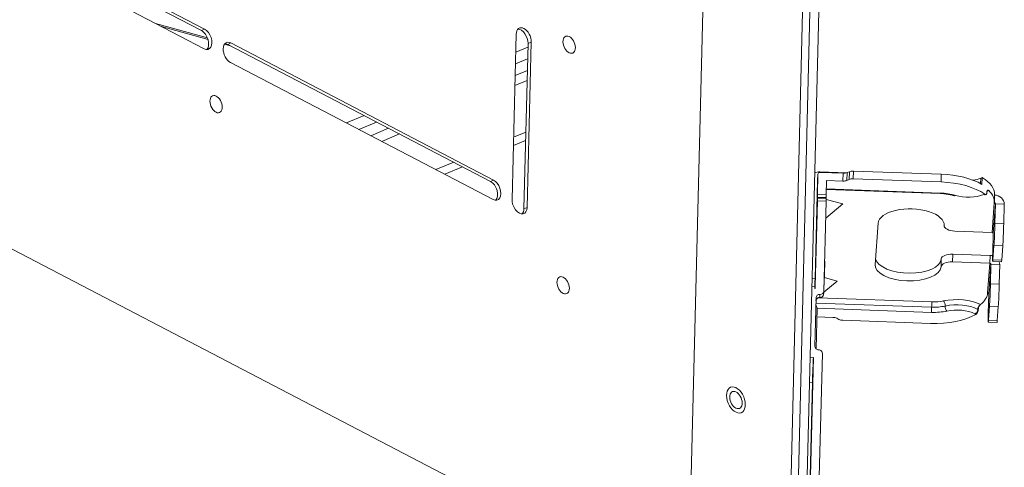
# Model space of a CAD drawing. Units: inches. Extents: x 5793 to 6418, y 343 to 558.
# Drawn here: x 6302 to 6309, y 506 to 509 of the extents above; entities that cross this region are included whole.
import ezdxf

# ---------------------------------------------------------------- set-up
doc = ezdxf.new("R2010")
doc.units = ezdxf.units.IN
doc.header["$MEASUREMENT"] = 0
doc.layers.add('1', color=7, linetype='Continuous', true_color=0xffffff)

msp = doc.modelspace()

# ---------------------------------------------------------------- linework, layer by layer
at = {"layer": '1', "color": 3, "linetype": 'Continuous', "lineweight": 13}
for p, q in [((6307.279392, 511.804415), (6307.11525, 505.231472)), ((6307.838082, 502.933811), (6308.051335, 511.473386)), ((6307.996942, 511.43017), (6307.785454, 502.961277)), ((6307.901518, 502.900721), (6308.113683, 511.396762)), ((6307.724945, 504.913465), (6296.538798, 510.747706)), ((6301.691418, 510.387989), (6303.601248, 509.3919)), ((6301.668028, 510.378219), (6303.577858, 509.38213)), ((6303.597719, 509.25057), (6301.687889, 510.24666)), ((6303.243896, 509.435098), (6303.621323, 509.329804)), ((6303.288067, 509.412067), (6303.625593, 509.317904)), ((6303.577858, 509.38213), (6303.601248, 509.3919)), ((6305.836713, 508.154387), (6305.866712, 509.355684)), ((6303.74589, 509.284343), (6303.787673, 509.272687)), ((6303.792231, 509.292291), (6303.768841, 509.282521)), ((6303.768841, 509.282521), (6305.678671, 508.286431)), ((6303.792231, 509.292291), (6305.702061, 508.296201)), ((6305.863463, 509.22588), (6305.951706, 509.262739)), ((6305.952455, 509.288994), (6305.922456, 508.087698)), ((6305.975845, 509.298764), (6305.945846, 508.097467)), ((6305.975845, 509.298764), (6305.952455, 509.288994)), ((6305.949627, 509.176788), (6305.861208, 509.139856)), ((6305.698532, 508.154872), (6303.788702, 509.150961)), ((6305.859239, 509.056644), (6305.947482, 509.093502)), ((6305.945539, 509.018952), (6305.857296, 508.982094)), ((6304.631588, 508.711335), (6304.760518, 508.765187)), ((6304.851084, 508.717934), (6304.722155, 508.664081)), ((6304.809838, 508.618316), (6304.938944, 508.672242)), ((6305.017317, 508.63124), (6304.888388, 508.577387)), ((6305.847877, 508.607752), (6305.936237, 508.64466)), ((6305.934716, 508.583434), (6305.846355, 508.546527)), ((6305.282625, 508.37165), (6305.411767, 508.425592)), ((6305.476195, 508.391913), (6305.347236, 508.338048)), ((6308.060223, 508.337662), (6308.05653, 508.189768)), ((6308.060223, 508.337662), (6308.056907, 508.292788)), ((6308.060254, 508.33827), (6308.056937, 508.293396)), ((6308.074481, 508.355815), (6308.270213, 508.348829)), ((6308.076563, 508.351224), (6308.243854, 508.345253)), ((6308.242442, 508.288721), (6308.243854, 508.345253)), ((6308.272519, 508.34972), (6308.271107, 508.293189)), ((6308.272519, 508.34972), (6308.289646, 508.356874)), ((6308.288234, 508.300343), (6308.289646, 508.356874)), ((6308.318311, 508.361342), (6308.3169, 508.30481)), ((6308.3169, 508.30481), (6308.955794, 508.282006)), ((6308.318311, 508.361342), (6308.957205, 508.338537)), ((6308.957205, 508.338537), (6308.955794, 508.282006)), ((6309.242934, 508.269848), (6309.243913, 508.309056)), ((6309.243913, 508.309056), (6309.254437, 508.313452)), ((6309.253201, 508.263987), (6309.254437, 508.313452)), ((6305.678671, 508.286431), (6305.702061, 508.296201)), ((6308.039084, 507.579076), (6308.056907, 508.292788)), ((6308.056937, 508.293397), (6308.056907, 508.292788)), ((6308.123111, 508.292981), (6308.120476, 508.187486)), ((6308.242442, 508.288721), (6308.123111, 508.292981)), ((6308.288234, 508.300343), (6308.271107, 508.293189)), ((6308.120257, 508.167979), (6308.056311, 508.170261)), ((6308.056518, 508.163371), (6308.056311, 508.170261)), ((6308.056518, 508.163371), (6308.120464, 508.161088)), ((6308.05653, 508.189768), (6308.120476, 508.187486)), ((6308.120257, 508.167979), (6308.120464, 508.161088)), ((6308.121496, 508.22791), (6308.94947, 508.198357)), ((6308.121577, 508.231171), (6308.949851, 508.201606)), ((6308.94947, 508.198357), (6308.949851, 508.201606)), ((6309.052034, 508.182172), (6309.059695, 508.184185)), ((6309.265821, 508.190253), (6309.273395, 508.193417)), ((6309.27723, 508.189149), (6309.282635, 508.191406)), ((6309.299068, 508.221687), (6309.293843, 508.2209)), ((6309.343084, 508.13451), (6309.344496, 508.191042)), ((6305.922456, 508.087698), (6305.945846, 508.097467)), ((6308.040782, 507.522518), (6308.056299, 508.143863)), ((6308.120245, 508.141581), (6308.056299, 508.143863)), ((6308.103935, 507.488436), (6308.120245, 508.141581)), ((6308.241109, 508.122689), (6308.117207, 508.019847)), ((6308.241109, 508.122689), (6308.120497, 508.15578)), ((6309.32698, 507.915209), (6309.342873, 508.13023)), ((6309.334797, 507.907857), (6309.35069, 508.122878)), ((6309.35069, 508.122878), (6309.34716, 507.981549)), ((6309.35069, 508.122878), (6309.414636, 508.120596)), ((6309.414636, 508.120596), (6309.411106, 507.979267)), ((6308.476331, 507.683116), (6308.498443, 507.982276)), ((6308.978157, 507.970695), (6308.977997, 507.964302)), ((6308.978168, 507.970297), (6308.97804, 507.965158)), ((6309.34716, 507.981549), (6309.411106, 507.979267)), ((6309.055208, 507.92491), (6309.32698, 507.915209)), ((6309.334797, 507.907857), (6309.331267, 507.766528)), ((6309.332766, 507.716624), (6309.340367, 507.81946)), ((6309.404313, 507.817178), (6309.340367, 507.81946)), ((6309.404313, 507.817178), (6309.396713, 507.714341)), ((6309.040036, 507.757071), (6309.038625, 507.70054)), ((6309.311808, 507.747371), (6309.040036, 507.757071)), ((6309.311808, 507.747371), (6309.310396, 507.690839)), ((6308.109382, 507.705444), (6308.109354, 507.705445)), ((6308.95734, 507.722529), (6308.955928, 507.665998)), ((6309.038625, 507.70054), (6309.310396, 507.690839)), ((6309.294503, 507.475818), (6309.310396, 507.690839)), ((6309.30232, 507.468466), (6309.318213, 507.683487)), ((6309.318213, 507.683487), (6309.314683, 507.542158)), ((6309.318213, 507.683487), (6309.382159, 507.681205)), ((6309.331133, 507.702697), (6309.395079, 507.700415)), ((6309.332766, 507.716624), (6309.396713, 507.714341)), ((6309.382159, 507.681205), (6309.37863, 507.539876)), ((6308.040782, 507.522518), (6308.016955, 507.523368)), ((6308.018365, 507.579816), (6308.039084, 507.579076)), ((6308.199649, 507.561765), (6308.103435, 507.481904)), ((6308.199649, 507.561765), (6308.107375, 507.58708)), ((6309.314683, 507.542158), (6309.37863, 507.539876)), ((6309.30232, 507.468466), (6309.298791, 507.327137)), ((6308.037923, 507.087646), (6308.046746, 507.440968)), ((6308.045784, 507.401901), (6308.887312, 507.371863)), ((6308.061362, 507.439222), (6308.888897, 507.409684)), ((6309.30029, 507.277233), (6309.307891, 507.380069)), ((6309.371837, 507.377786), (6309.307891, 507.380069)), ((6309.371837, 507.377786), (6309.364236, 507.27495)), ((6308.047065, 507.068641), (6308.054441, 507.364021)), ((6308.169196, 507.297754), (6308.052892, 507.301905)), ((6308.885727, 507.334043), (6308.054426, 507.363715)), ((6309.208776, 507.319153), (6309.201708, 507.322839)), ((6309.222792, 507.356121), (6309.226136, 507.354377)), ((6308.197052, 507.291269), (6308.213034, 507.282933)), ((6308.24089, 507.276448), (6308.879784, 507.253643)), ((6309.298656, 507.263306), (6309.362602, 507.261023)), ((6309.30029, 507.277233), (6309.364236, 507.27495)), ((6307.988239, 502.855468), (6308.092641, 507.036183)), ((6307.925059, 502.888434), (6308.027901, 507.006667)), ((6308.027901, 507.006667), (6308.004073, 507.007517)), ((6307.921987, 502.889999), (6308.020202, 506.822966)), ((6308.020202, 506.822966), (6307.999484, 506.823705))]:
    msp.add_line(p, q, dxfattribs=at)
for centre, major_axis, ratio, start_param, end_param in [((6303.576093, 509.311465), (-0.030834, 0.073819), 0.61033468, 3.40421175, 5.65069989), ((6303.599484, 509.321235), (0.030834, -0.073819), 0.61033468, 5.65069989, 8.79229255), ((6305.921279, 509.327224), (0.030834, -0.073819), 0.61033468, 0.93831091, 4.07990356), ((6305.897888, 509.317454), (-0.030834, 0.073819), 0.61033468, 4.07990356, 6.02057627), ((6303.790467, 509.221626), (0.030834, -0.073819), 0.61033468, 2.50910724, 5.65069989), ((6303.767076, 509.211856), (-0.030834, 0.073819), 0.61033468, 5.65069989, 6.02061594), ((6308.072893, 508.292217), (0.071804, -0.005307), 0.88335079, 1.61392184, 2.14936876), ((6308.07621, 508.337091), (-0.015956, 0.001179), 0.88335079, 4.75551449, 6.32631082), ((6308.245236, 508.36395), (0.039988, -0.000999), 0.46827669, 4.68951735, 5.47491551), ((6308.315518, 508.286113), (0.039988, -0.000999), 0.46827669, 1.54792469, 2.33332286), ((6308.316929, 508.342644), (-0.039988, 0.000999), 0.46827669, 4.68951735, 5.47491551), ((6308.943385, 508.151562), (-0.399875, 0.009986), 0.46827669, 3.8377964, 4.68951735), ((6309.15115, 508.357438), (-0.135958, 0.003395), 0.46827669, 1.85085914, 2.33332286), ((6308.944621, 508.201027), (-0.399875, 0.009986), 0.46827669, 3.14159759, 3.8377964), ((6305.676906, 508.215766), (-0.030834, 0.073819), 0.61033468, 3.40421175, 5.65069989), ((6305.700297, 508.225536), (0.030834, -0.073819), 0.61033468, 5.65069989, 8.79229255), ((6308.243824, 508.307419), (-0.039988, 0.000999), 0.46827669, 1.54792469, 2.33332286), ((6308.941974, 508.095031), (0.399875, -0.009986), 0.46827669, 0.60560919, 1.54792469), ((6308.057912, 508.208466), (0.001427, 0.039975), 0.0202072, 2.05824397, 2.84364213), ((6308.054917, 508.125166), (-0.001427, -0.039975), 0.0202072, 2.05824397, 2.84364213), ((6308.121858, 508.206183), (-0.001427, -0.039975), 0.0202072, 5.19983662, 5.98523478), ((6308.118863, 508.122883), (0.001427, 0.039975), 0.0202072, 5.19983662, 5.98523478), ((6308.941974, 508.095031), (-0.227929, 0.005692), 0.46827669, 4.18138387, 4.68951735), ((6309.148503, 508.251441), (0.171946, -0.004294), 0.46827669, 4.18138387, 5.47491551), ((6309.266439, 508.214985), (-0.010792, 0.025837), 0.61033468, 2.50910724, 3.1416073), ((6309.149738, 508.300906), (-0.227929, 0.005692), 0.46827669, 2.2572899, 2.32158112), ((6308.943209, 508.144496), (0.399875, -0.009986), 0.46827669, 6.26031367, 6.74496367), ((6309.342696, 508.123164), (0.071804, -0.005307), 0.88335079, 0.04312551, 1.61392184), ((6305.891279, 508.125927), (0.030834, -0.073819), 0.61033468, 4.07990356, 7.22149622), ((6308.738241, 507.973717), (0.239925, -0.005991), 0.46827669, 6.26031367, 9.40190633), ((6309.342696, 508.123164), (0.007978, -0.00059), 0.88335079, 0.04312551, 1.61392184), ((6305.867889, 508.116157), (-0.030834, 0.073819), 0.61033468, 3.40417209, 4.07990356), ((6309.057972, 507.962305), (0.079975, -0.001997), 0.46827669, 3.11872102, 4.68951735), ((6309.343014, 507.925457), (-0.004281, -0.119924), 0.0202072, 0.48744764, 2.05824397), ((6309.40696, 507.923174), (0.004281, 0.119924), 0.0202072, 3.62904029, 5.19983662), ((6309.326803, 507.908143), (0.007978, -0.00059), 0.88335079, 0.04312551, 1.61392184), ((6309.037272, 507.719676), (-0.079975, 0.001997), 0.46827669, 4.68951735, 6.26031367), ((6309.31022, 507.683773), (0.071804, -0.005307), 0.88335079, 1.34614615, 1.61392184), ((6309.335413, 507.822621), (-0.004281, -0.119924), 0.0202072, 5.19983662, 6.77063295), ((6308.105458, 507.595514), (-0.003924, -0.10993), 0.0202072, 0.9621246, 3.14163275), ((6308.71613, 507.674557), (0.239925, -0.005991), 0.46827669, 3.11872102, 6.26031367), ((6308.717541, 507.731089), (-0.239925, 0.005991), 0.46827669, 0.12900746, 3.11872102), ((6309.035861, 507.663145), (0.079975, -0.001997), 0.46827669, 1.54792469, 3.11872102), ((6309.31022, 507.683773), (0.007978, -0.00059), 0.88335079, 0.04312551, 1.61392184), ((6309.31022, 507.683773), (0.071804, -0.005307), 0.88335079, 0.04312551, 0.35730512), ((6309.39936, 507.820338), (0.004281, 0.119924), 0.0202072, 3.14164704, 3.62904029), ((6308.043782, 507.642648), (-0.004851, -0.135913), 0.0202072, 5.19983662, 6.76906432), ((6309.310537, 507.486066), (-0.004281, -0.119924), 0.0202072, 0.48744764, 2.05824397), ((6309.374484, 507.483783), (0.004281, 0.119924), 0.0202072, 3.62904029, 5.19983662), ((6308.074723, 507.43997), (0.027924, -0.002064), 0.88335079, 1.61392184, 3.18471816), ((6308.079752, 507.641364), (0.007134, 0.199873), 0.0202072, 3.14197693, 3.62904029), ((6308.075958, 507.489435), (-0.027924, 0.002064), 0.88335079, 1.61392184, 3.18471816), ((6308.894839, 507.490083), (0.399875, -0.009986), 0.46827669, 5.77566368, 6.26031367), ((6309.294327, 507.468751), (0.007978, -0.00059), 0.88335079, 0.04312551, 1.61392184), ((6308.027067, 507.389446), (0.026401, -0.028053), 0.25806602, 0.232288, 1.10951605), ((6308.888279, 507.384952), (-0.000999, -0.027982), 0.0202072, 3.62904029, 5.19983662), ((6308.894222, 507.465351), (0.199938, -0.004993), 0.46827669, 4.68951735, 5.19765082), ((6308.894839, 507.490083), (0.171946, -0.004294), 0.46827669, 4.68951735, 5.19765082), ((6309.077221, 507.319791), (-0.227929, 0.005692), 0.46827669, 3.91586093, 5.19765082), ((6308.972646, 507.392125), (0.006032, -0.027343), 0.41213792, 1.03100573, 2.60180205), ((6308.998179, 507.368284), (-0.006032, 0.027343), 0.41213792, 1.03100573, 2.60180205), ((6309.076603, 507.295059), (-0.199938, 0.004993), 0.46827669, 3.90411918, 5.19765082), ((6309.243258, 507.364669), (-0.012948, -0.024826), 0.63891198, 4.12400708, 5.36683631), ((6308.893604, 507.440618), (0.399875, -0.009986), 0.46827669, 4.68951735, 5.63183285), ((6308.886344, 507.358775), (0.000999, 0.027982), 0.0202072, 3.62904029, 5.19983662), ((6308.893604, 507.440618), (-0.227929, 0.005692), 0.46827669, 1.54792469, 2.05605817), ((6309.075986, 507.270326), (0.171946, -0.004294), 0.46827669, 0.76252653, 2.05605817), ((6309.202325, 507.347572), (-0.012948, -0.024826), 0.63891198, 0.65444733, 2.22524366), ((6309.302937, 507.38323), (-0.004281, -0.119924), 0.0202072, 5.19983662, 6.77063295), ((6308.167814, 507.279056), (-0.039988, 0.000999), 0.46827669, 3.90411918, 4.68951735), ((6308.242272, 507.295146), (0.039988, -0.000999), 0.46827669, 3.90411918, 4.68951735), ((6309.366883, 507.380947), (0.004281, 0.119924), 0.0202072, 3.14164704, 3.62904029), ((6308.0659, 507.086647), (0.027924, -0.002064), 0.88335079, 3.18471816, 4.75551449), ((6308.064664, 507.037182), (-0.027924, 0.002064), 0.88335079, 3.18471816, 4.75551449), ((6308.024901, 506.886537), (-0.004851, -0.135913), 0.0202072, 3.62904029, 5.19983662)]:
    msp.add_ellipse(centre, major_axis=major_axis, ratio=ratio, start_param=start_param, end_param=end_param, dxfattribs=at)
for centre, major_axis in [((6306.251766, 509.280129), (0.025438, -0.060901)), ((6303.684387, 508.847443), (0.025438, -0.060901)), ((6306.208091, 507.531182), (0.025438, -0.060901)), ((6307.464167, 506.697101), (0.038542, -0.092274)), ((6307.464167, 506.697101), (-0.025438, 0.060901))]:
    msp.add_ellipse(centre, major_axis=major_axis, ratio=0.61033468, dxfattribs=at)
for points, degree in [([(6308.94947, 508.198357), (6309.004963, 508.196264), (6309.052217, 508.182113)], 2), ([(6309.242038, 507.390349), (6309.240466, 507.389091), (6309.238828, 507.387379), (6309.23725, 507.38533)], 3)]:
    msp.add_open_spline(points, degree=degree, dxfattribs=at)
for points, knots in [([(6309.273395, 508.193417), (6309.275197, 508.192131), (6309.277002, 508.19131), (6309.280329, 508.190729), (6309.281898, 508.190961), (6309.284612, 508.192449), (6309.285796, 508.193727), (6309.287625, 508.197137), (6309.288303, 508.199305), (6309.288937, 508.203247), (6309.289078, 508.204847), (6309.28912, 508.206521)], [0, 0, 0, 0, 0.21891949, 0.21891949, 0.43781905, 0.43781905, 0.65677755, 0.65677755, 0.87238254, 0.87238254, 1, 1, 1, 1]), ([(6309.28912, 508.206521), (6309.289134, 508.207075), (6309.289159, 508.207621), (6309.289367, 508.210761), (6309.289804, 508.213151), (6309.291121, 508.21711), (6309.292018, 508.218733), (6309.294124, 508.221025), (6309.295365, 508.221712), (6309.297445, 508.221997), (6309.298253, 508.221927), (6309.299068, 508.221687)], [0, 0, 0, 0, 0.05324518, 0.05324518, 0.31487419, 0.31487419, 0.57699445, 0.57699445, 0.84292995, 0.84292995, 1, 1, 1, 1]), ([(6309.299068, 508.221687), (6309.299554, 508.221543), (6309.300044, 508.221339), (6309.301455, 508.220583), (6309.302382, 508.219878), (6309.303285, 508.218984)], [0, 0, 0, 0, 0.34753406, 0.34753406, 1, 1, 1, 1]), ([(6308.0728, 507.441919), (6308.075028, 507.44166), (6308.080188, 507.441722), (6308.087511, 507.444716), (6308.093546, 507.449368), (6308.097407, 507.45428), (6308.09958, 507.458548), (6308.100713, 507.461763), (6308.101451, 507.46463), (6308.102268, 507.469193), (6308.102908, 507.475252), (6308.103604, 507.483492), (6308.103882, 507.487371)], [0, 0, 0, 0, 0.05801779, 0.13900092, 0.2056584, 0.26291733, 0.31109025, 0.35268375, 0.4018989, 0.49052146, 0.78105808, 1, 1, 1, 1]), ([(6308.044708, 507.420537), (6308.044728, 507.420511), (6308.044829, 507.420785), (6308.045037, 507.422041), (6308.046532, 507.425985), (6308.049454, 507.430988), (6308.055, 507.436615), (6308.063378, 507.440867), (6308.069645, 507.441541), (6308.07298, 507.441366)], [0, 0, 0, 0, 0.13156831, 0.31444529, 0.41202364, 0.5191695, 0.66665322, 0.83330858, 1, 1, 1, 1]), ([(6309.23725, 507.38533), (6309.235643, 507.383242), (6309.234057, 507.380745), (6309.23122, 507.375306), (6309.229931, 507.372285), (6309.227909, 507.366227), (6309.227136, 507.363107), (6309.226362, 507.358155), (6309.226181, 507.356214), (6309.226136, 507.354377)], [0, 0, 0, 0, 0.27616527, 0.27616527, 0.55281928, 0.55281928, 0.82243614, 0.82243614, 1, 1, 1, 1]), ([(6309.226136, 507.354377), (6309.226068, 507.351657), (6309.2257, 507.348697), (6309.224424, 507.342798), (6309.223498, 507.339779), (6309.221194, 507.334054), (6309.219777, 507.331276), (6309.216599, 507.326313), (6309.214786, 507.324075), (6309.211565, 507.321024), (6309.210171, 507.319962), (6309.208776, 507.319153)], [0, 0, 0, 0, 0.20927092, 0.20927092, 0.41836168, 0.41836168, 0.63024646, 0.63024646, 0.84699248, 0.84699248, 1, 1, 1, 1])]:
    msp.add_open_spline(points, degree=3, knots=knots, dxfattribs=at)

doc.saveas('drawing.dxf')
